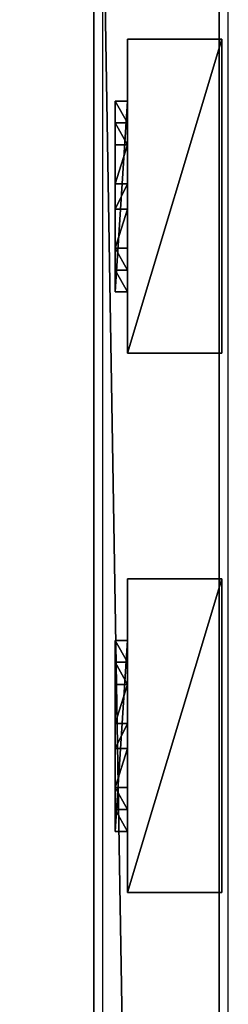
# Model space of a CAD drawing. Units: centimetres. Extents: x -657 to 655, y -429 to 428.
# Drawn here: x -629 to -623, y 268 to 299 of the extents above; entities that cross this region are included whole.
import ezdxf

# ---------------------------------------------------------------- set-up
doc = ezdxf.new("R2010")
doc.units = ezdxf.units.CM
doc.header["$LTSCALE"] = 2.54
doc.layers.get('0').update_dxf_attribs({"true_color": 0xff5454})
doc.layers.add('VP-EQ', color=7, linetype='Continuous', true_color=0x8a3492, plot=False)

# ---------------------------------------------------------------- blocks, each defined once
blk = doc.blocks.new('Grupuj_60')
at = {"color": 0}
mesh = blk.add_polyface(dxfattribs=at)
corners = [(4.301, 4.583), (0.283, 0), (0, 0.283), (4.583, 4.301)]
mesh.append_faces([[corners[k] for k in face] for face in [(0, 1, 2), (1, 0, 3)]], dxfattribs={"vtx0": -1, "color": 0})
mesh = blk.add_polyface(dxfattribs=at)
corners = [(0.49, 0.773, 2.979), (4.301, 4.583), (0, 0.283), (3.811, 4.093, 2.979), (3.313, 3.595, 4.093), (0.988, 1.271, 4.092), (1.867, 2.15, 4.526), (2.433, 2.716, 4.526)]
mesh.append_faces([[corners[k] for k in face] for face in [(0, 1, 2), (4, 6, 7)]], dxfattribs={"vtx0": -1, "color": 0})
mesh.append_faces([[corners[k] for k in face] for face in [(1, 0, 3), (3, 0, 4)]], dxfattribs={"vtx0": -1, "vtx1": -1, "color": 0})
mesh.append_faces([[corners[k] for k in face] for face in [(4, 0, 5), (4, 5, 6)]], dxfattribs={"vtx0": -1, "vtx2": -1, "color": 0})
mesh = blk.add_polyface(dxfattribs=at)
corners = [(4.583, 4.301), (3.811, 4.093, 2.979), (4.093, 3.811, 2.979), (4.301, 4.583)]
mesh.append_faces([[corners[k] for k in face] for face in [(0, 1, 2), (1, 0, 3)]], dxfattribs={"vtx0": -1, "color": 0})
mesh = blk.add_polyface(dxfattribs=at)
corners = [(4.093, 3.811, 2.979), (0.283, 0), (4.583, 4.301), (0.773, 0.49, 2.979), (3.595, 3.313, 4.093), (1.271, 0.988, 4.092), (2.15, 1.867, 4.526), (2.716, 2.433, 4.526)]
mesh.append_faces([[corners[k] for k in face] for face in [(0, 1, 2), (6, 4, 7)]], dxfattribs={"vtx0": -1, "color": 0})
mesh.append_faces([[corners[k] for k in face] for face in [(1, 0, 3), (3, 4, 5), (5, 4, 6)]], dxfattribs={"vtx0": -1, "vtx1": -1, "color": 0})
mesh.append_faces([[corners[k] for k in face] for face in [(3, 0, 4)]], dxfattribs={"vtx0": -1, "vtx2": -1, "color": 0})
mesh = blk.add_polyface(dxfattribs=at)
corners = [(4.093, 3.811, 2.979), (3.313, 3.595, 4.093), (3.595, 3.313, 4.093), (3.811, 4.093, 2.979)]
mesh.append_faces([[corners[k] for k in face] for face in [(0, 1, 2), (1, 0, 3)]], dxfattribs={"vtx0": -1, "color": 0})
mesh = blk.add_polyface(dxfattribs=at)
corners = [(2.716, 2.433, 4.526), (3.313, 3.595, 4.093), (2.433, 2.716, 4.526), (3.595, 3.313, 4.093)]
mesh.append_faces([[corners[k] for k in face] for face in [(0, 1, 2), (1, 0, 3)]], dxfattribs={"vtx0": -1, "color": 0})
mesh = blk.add_polyface(dxfattribs=at)
corners = [(2.15, 1.867, 4.526), (2.433, 2.716, 4.526), (1.867, 2.15, 4.526), (2.716, 2.433, 4.526)]
mesh.append_faces([[corners[k] for k in face] for face in [(0, 1, 2), (1, 0, 3)]], dxfattribs={"vtx0": -1, "color": 0})
mesh = blk.add_polyface(dxfattribs=at)
corners = [(1.271, 0.988, 4.092), (1.867, 2.15, 4.526), (0.988, 1.271, 4.092), (2.15, 1.867, 4.526)]
mesh.append_faces([[corners[k] for k in face] for face in [(0, 1, 2), (1, 0, 3)]], dxfattribs={"vtx0": -1, "color": 0})
mesh = blk.add_polyface(dxfattribs=at)
corners = [(1.271, 0.988, 4.092), (0.49, 0.773, 2.979), (0.773, 0.49, 2.979), (0.988, 1.271, 4.092)]
mesh.append_faces([[corners[k] for k in face] for face in [(0, 1, 2), (1, 0, 3)]], dxfattribs={"vtx0": -1, "color": 0})
mesh = blk.add_polyface(dxfattribs=at)
corners = [(0.773, 0.49, 2.979), (0, 0.283), (0.283, 0), (0.49, 0.773, 2.979)]
mesh.append_faces([[corners[k] for k in face] for face in [(0, 1, 2), (1, 0, 3)]], dxfattribs={"vtx0": -1, "color": 0})
blk = doc.blocks.new('Komponent_43')
at = {"color": 9, "true_color": 0xc8c8c8}
blk.add_blockref('Grupuj_60', (0, 0), dxfattribs=at)
blk = doc.blocks.new('Grupuj_46')
at = {"color": 0}
mesh = blk.add_polyface(dxfattribs=at)
corners = [(0, 3), (10, 0), (0, 0), (10, 3)]
mesh.append_faces([[corners[k] for k in face] for face in [(0, 1, 2), (1, 0, 3)]], dxfattribs={"vtx0": -1, "color": 0})
mesh = blk.add_polyface(dxfattribs=at)
corners = [(10, 0, 85.5), (0, 3, 85.5), (0, 0, 85.5), (10, 3, 85.5)]
mesh.append_faces([[corners[k] for k in face] for face in [(0, 1, 2), (1, 0, 3)]], dxfattribs={"vtx0": -1, "color": 0})
mesh = blk.add_polyface(dxfattribs=at)
corners = [(0, 3, 85.5), (0, 0), (0, 0, 85.5), (0, 3)]
mesh.append_faces([[corners[k] for k in face] for face in [(0, 1, 2), (1, 0, 3)]], dxfattribs={"vtx0": -1, "color": 0})
mesh = blk.add_polyface(dxfattribs=at)
corners = [(0, 3), (10, 3, 85.5), (10, 3), (0, 3, 85.5)]
mesh.append_faces([[corners[k] for k in face] for face in [(0, 1, 2), (1, 0, 3)]], dxfattribs={"vtx0": -1, "color": 0})
mesh = blk.add_polyface(dxfattribs=at)
corners = [(10, 3), (10, 0, 85.5), (10, 0), (10, 3, 85.5)]
mesh.append_faces([[corners[k] for k in face] for face in [(0, 1, 2), (1, 0, 3)]], dxfattribs={"vtx0": -1, "color": 0})
mesh = blk.add_polyface(dxfattribs=at)
corners = [(10, 0, 85.5), (0, 0), (10, 0), (0, 0, 85.5)]
mesh.append_faces([[corners[k] for k in face] for face in [(0, 1, 2), (1, 0, 3)]], dxfattribs={"vtx0": -1, "color": 0})
blk = doc.blocks.new('Komponent_33')
at = {"color": 251, "true_color": 0x676e6c}
blk.add_blockref('Grupuj_46', (0, 0), dxfattribs=at)
at = {"color": 0, "extrusion": (0, 0, -1), "rotation": 315}
blk.add_blockref('Komponent_43', (-8.251, -0.2, -85.5), dxfattribs=at)
at = {"color": 0, "extrusion": (0, 0, -1), "zscale": -1, "rotation": 315}
blk.add_blockref('Komponent_43', (-8.251, -0.2, 0), dxfattribs=at)
blk = doc.blocks.new('Grupuj_43')
at = {"color": 0}
mesh = blk.add_polyface(dxfattribs=at)
corners = [(0, 4), (240.8, 0), (0, 0), (240.8, 4)]
mesh.append_faces([[corners[k] for k in face] for face in [(0, 1, 2), (1, 0, 3)]], dxfattribs={"vtx0": -1, "color": 0})
mesh = blk.add_polyface(dxfattribs=at)
corners = [(0, 4, 4), (240.8, 4), (0, 4), (240.8, 4, 4)]
mesh.append_faces([[corners[k] for k in face] for face in [(0, 1, 2), (1, 0, 3)]], dxfattribs={"vtx0": -1, "color": 0})
mesh = blk.add_polyface(dxfattribs=at)
corners = [(240.8, 0, 4), (0, 4, 4), (0, 0, 4), (240.8, 4, 4)]
mesh.append_faces([[corners[k] for k in face] for face in [(0, 1, 2), (1, 0, 3)]], dxfattribs={"vtx0": -1, "color": 0})
mesh = blk.add_polyface(dxfattribs=at)
corners = [(240.8, 0, 4), (0, 0), (240.8, 0), (0, 0, 4)]
mesh.append_faces([[corners[k] for k in face] for face in [(0, 1, 2), (1, 0, 3)]], dxfattribs={"vtx0": -1, "color": 0})
blk = doc.blocks.new('Komponent_30')
at = {"color": 9, "true_color": 0xc8c8c8}
blk.add_blockref('Grupuj_43', (-240.8, 2, 6.441), dxfattribs=at)
at = {"color": 0, "extrusion": (0, 0, -1), "rotation": 360}
for p in [(40.189, 3.08, -6.442), (22.995, 3.08, -6.442)]:
    blk.add_blockref('Komponent_33', p, dxfattribs=at)
blk = doc.blocks.new('Grupuj_47')
at = {"color": 0, "zscale": -1}
blk.add_blockref('Komponent_30', (241.2, 1.341, 16.041), dxfattribs=at)
at = {"color": 0}
blk.add_blockref('Komponent_30', (241.2, 1.341, 88.668), dxfattribs=at)
blk = doc.blocks.new('Grupuj_49')
at = {"color": 0, "extrusion": (0, 0, -1), "zscale": -1, "rotation": 180}
blk.add_blockref('Grupuj_47', (-508.439, 1285.403, -0.339), dxfattribs=at)
blk = doc.blocks.new('2402C')
at = {"layer": 'VP-EQ', "color": 0}
for p, q in [((12680.419, -343.397), (12680.419, -102.597)), ((12684.419, -343.397), (12684.419, -102.597))]:
    blk.add_line(p, q, dxfattribs=at)

msp = doc.modelspace()

# ---------------------------------------------------------------- block references
at = {"color": 0, "rotation": 90.00000000003172}
msp.add_blockref('Grupuj_49', (655.187, -427.909), dxfattribs=at)
at = {"layer": 'VP-EQ', "color": 0}
msp.add_blockref('2402C', (-13307.002, 423.504), dxfattribs=at)

doc.saveas('drawing.dxf')
